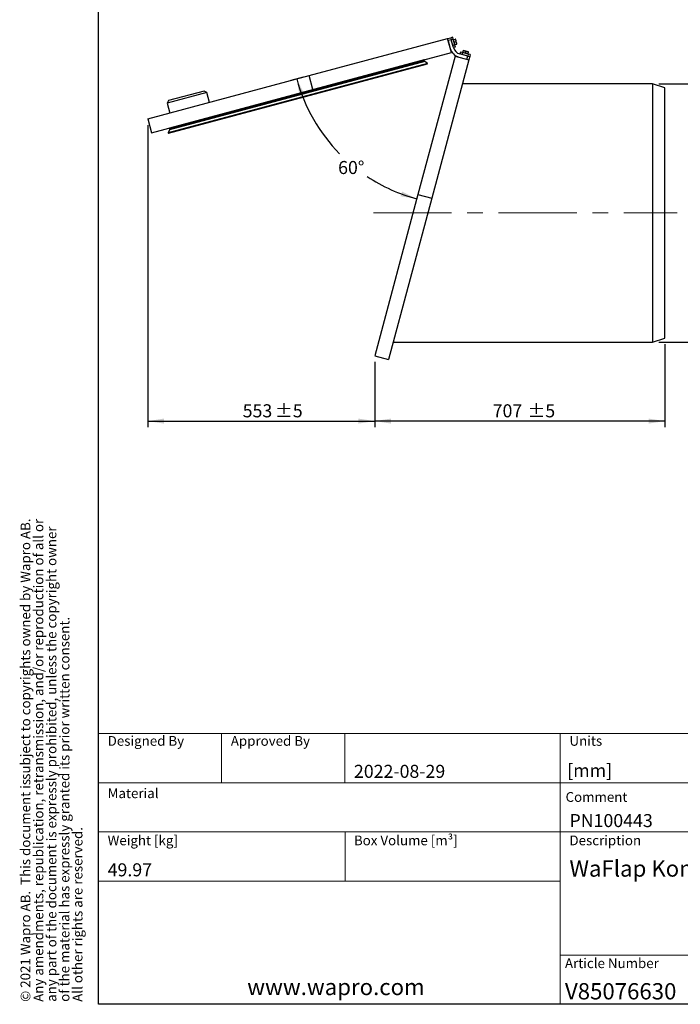
# Model space of a CAD drawing. Units: millimetres. Extents: x 123 to 3015, y 60 to 4320.
# Drawn here: x 123 to 1733, y 60 to 2459 of the extents above; entities that cross this region are included whole.
import ezdxf

# ---------------------------------------------------------------- set-up
doc = ezdxf.new("R2010")
doc.units = ezdxf.units.MM
doc.header["$LTSCALE"] = 15
doc.linetypes.add('CENTERX2', pattern=[20.32, 12.7, -2.54, 2.54, -2.54])
doc.layers.add('FORMAT', color=7, linetype='Continuous')
doc.styles.add('SLDTEXTSTYLE0', font='TXT', dxfattribs={"width": 0.698529})
doc.styles.add('SLDTEXTSTYLE1', font='TXT', dxfattribs={"width": 0.75})
doc.styles.add('SLDTEXTSTYLE2', font='TXT', dxfattribs={"width": 0.7})
doc.dimstyles.new('SLDDIMSTYLE1', dxfattribs={"dimtxt": 40.978667, "dimasz": 39.6, "dimexe": 0, "dimexo": 0.0625, "dimgap": 10.244667, "dimtad": 1, "dimrnd": 1e-09, "dimzin": 12, "dimdsep": 46, "dimtxsty": 'SLDTEXTSTYLE2', "dimsah": 1, "dimcen": 0.09, "dimadec": 0, "dimazin": 3, "dimtfac": 1, "dimtofl": 0, "dimtmove": 0, "dimatfit": 3, "dimfxl": 0, "dimfrac": 2, "dimtolj": 1, "dimtzin": 12, "dimarcsym": 0})
doc.dimstyles.new('SLDDIMSTYLE2', dxfattribs={"dimtxt": 40.978667, "dimasz": 39.6, "dimexe": 0, "dimexo": 0.0625, "dimgap": 10.244667, "dimtad": 1, "dimrnd": 1e-09, "dimzin": 12, "dimdsep": 46, "dimtxsty": 'SLDTEXTSTYLE2', "dimsah": 1, "dimcen": 0.09, "dimadec": 0, "dimazin": 3, "dimtol": 1, "dimtp": 5, "dimtm": 5, "dimtfac": 1, "dimtofl": 0, "dimtmove": 0, "dimatfit": 3, "dimfxl": 0, "dimfrac": 2, "dimtolj": 1, "dimarcsym": 0})
doc.dimstyles.new('SLDDIMSTYLE3', dxfattribs={"dimtxt": 40.978667, "dimasz": 39.6, "dimexe": 0, "dimexo": 0.0625, "dimgap": 10.244667, "dimtad": 1, "dimdec": 0, "dimrnd": 1e-09, "dimzin": 12, "dimdsep": 46, "dimtxsty": 'SLDTEXTSTYLE2', "dimsah": 1, "dimcen": 0.09, "dimadec": 0, "dimazin": 3, "dimtol": 1, "dimtp": 5, "dimtm": 5, "dimtfac": 1, "dimtdec": 0, "dimtofl": 0, "dimtmove": 0, "dimatfit": 3, "dimfxl": 0, "dimfrac": 2, "dimtolj": 1, "dimarcsym": 0})
doc.dimstyles.new('SLDDIMSTYLE4', dxfattribs={"dimtxt": 40.978667, "dimasz": 39.6, "dimexe": 0, "dimexo": 0.0625, "dimgap": 10.244667, "dimtad": 0, "dimtih": 1, "dimtoh": 1, "dimdec": 4, "dimlfac": 15, "dimzin": 12, "dimdsep": 46, "dimtxsty": 'SLDTEXTSTYLE2', "dimsah": 1, "dimcen": 0.09, "dimazin": 3, "dimtfac": 1, "dimtofl": 0, "dimtmove": 0, "dimatfit": 3, "dimfxl": 0, "dimfrac": 2, "dimtolj": 1, "dimtzin": 12, "dimarcsym": 0})

# ---------------------------------------------------------------- blocks, each defined once
blk = doc.blocks.new('_D_1')
at = {"layer": 'FORMAT'}
for p, q in [((1680, 2303.4), (1825.7, 2303.4)), ((1810.7, 1673.4), (1810.7, 2303.4)), ((1680, 1673.4), (1825.7, 1673.4))]:
    blk.add_line(p, q, dxfattribs=at)
for points in [[(1810.7, 2303.4), (1804.6, 2263.8), (1816.9, 2263.8)], [(1810.7, 1673.4), (1816.9, 1713), (1804.6, 1713)]]:
    blk.add_solid(points, dxfattribs=at)
at = {"layer": 'FORMAT', "char_height": 31.75, "attachment_point": 1, "rotation": 90, "style": 'SLDTEXTSTYLE2'}
for s, insert in [('630', (1769.8, 1960.2)), ('%%c', (1769.8, 1904.8))]:
    blk.add_mtext(s, dxfattribs=dict(at, insert=insert))
blk = doc.blocks.new('_D_2')
at = {"layer": 'FORMAT'}
for p, q in [((1695, 1668.4), (1695, 1466.2)), ((988, 1625.3), (988, 1466.2)), ((1695, 1481.2), (988, 1481.2))]:
    blk.add_line(p, q, dxfattribs=at)
for points in [[(988, 1481.2), (1027.6, 1475.1), (1027.6, 1487.3)], [(1695, 1481.2), (1655.4, 1487.3), (1655.4, 1475.1)]]:
    blk.add_solid(points, dxfattribs=at)
at = {"layer": 'FORMAT', "char_height": 31.75, "attachment_point": 1, "style": 'SLDTEXTSTYLE2'}
for s, insert in [('707', (1275.4, 1522.1)), ('±5', (1360.3, 1522.1))]:
    blk.add_mtext(s, dxfattribs=dict(at, insert=insert))
blk = doc.blocks.new('_D_3')
at = {"layer": 'FORMAT'}
for p, q in [((435.3, 2202.7), (435.3, 1466.2)), ((988, 1625.3), (988, 1466.2)), ((435.3, 1481.2), (988, 1481.2))]:
    blk.add_line(p, q, dxfattribs=at)
for points in [[(435.3, 1481.2), (474.9, 1475.1), (474.9, 1487.3)], [(988, 1481.2), (948.4, 1487.3), (948.4, 1475.1)]]:
    blk.add_solid(points, dxfattribs=at)
at = {"layer": 'FORMAT', "char_height": 31.75, "attachment_point": 1, "style": 'SLDTEXTSTYLE2'}
for s, insert in [('553', (666.4, 1522.1)), ('±5', (745.2, 1522.1))]:
    blk.add_mtext(s, dxfattribs=dict(at, insert=insert))
blk = doc.blocks.new('_D_4')
at = {"layer": 'FORMAT'}
blk.add_line((813.9, 2319.1), (783.9, 2311), dxfattribs=at)
for start, end in [(195, 224.4829), (236.6005, 255)]:
    blk.add_arc((1197.4, 2421.9), 413.2, start, end, dxfattribs=at)
for points in [[(798.3, 2314.9), (804.6, 2275.3), (816.2, 2279.1)], [(1090.5, 2022.8), (1054.7, 2040.7), (1050.9, 2029)]]:
    blk.add_solid(points, dxfattribs=at)
at = {"layer": 'FORMAT', "insert": (898.9, 2115), "char_height": 31.75, "attachment_point": 1, "style": 'SLDTEXTSTYLE2'}
blk.add_mtext('60°', dxfattribs=at)

msp = doc.modelspace()

# ---------------------------------------------------------------- linework, layer by layer
at = {"color": 7, "linetype": 'Continuous', "lineweight": 25}
for p, q in [((315, 60), (315, 4320)), ((828.3504131, 2322.9692716), (1165.6928039, 2413.3598928)), ((1165.6928039, 2413.3598928), (1173.4202105, 2415.4304452)), ((1174.7514705, 2379.5524889), (1165.6928039, 2413.3598928)), ((1174.7143058, 2410.600816), (1166.9868992, 2408.5302637)), ((1166.9868992, 2408.5302637), (1172.1632801, 2389.2117472)), ((1178.2498397, 2416.7245404), (1173.4202105, 2415.4304452)), ((1173.4202105, 2415.4304452), (1174.7143058, 2410.600816)), ((1179.5439349, 2411.8949113), (1174.7143058, 2410.600816)), ((1179.8906867, 2391.2822995), (1174.7143058, 2410.600816)), ((1178.5965914, 2396.1119286), (1174.7143058, 2410.600816)), ((1179.5439349, 2411.8949113), (1178.2498397, 2416.7245404)), ((1183.4262206, 2397.4060239), (1179.5439349, 2411.8949113)), ((1180.3635285, 2411.0792445), (1179.8027539, 2410.9289854)), ((1180.3635285, 2411.0792445), (1184.2647936, 2412.1245854)), ((1182.0458523, 2404.8007267), (1185.9471174, 2405.8460675)), ((1183.7281761, 2398.5222088), (1182.3262396, 2401.5112086)), ((1183.7281761, 2398.5222088), (1187.6294412, 2399.5675496)), ((1185.6667301, 2409.1355855), (1184.8255682, 2412.2748445)), ((1187.3490539, 2402.8570677), (1185.6667301, 2409.1355855)), ((1185.9471174, 2405.8460675), (1187.3490539, 2402.8570677)), ((1188.1902158, 2399.7178087), (1187.3490539, 2402.8570677)), ((1187.6294412, 2399.5675496), (1188.1902158, 2399.7178087)), ((837.4090797, 2289.1618677), (1174.7514705, 2379.5524889)), ((1183.4262206, 2397.4060239), (1178.5965914, 2396.1119286)), ((1184.7203158, 2392.5763947), (1179.8906867, 2391.2822995)), ((1184.7203158, 2392.5763947), (1183.4262206, 2397.4060239)), ((1196.7275278, 2380.5691827), (1195.4334326, 2375.7395536)), ((1214.7519491, 2370.5631727), (1195.4334326, 2375.7395536)), ((1201.557157, 2379.2750875), (1196.7275278, 2380.5691827)), ((1201.557157, 2379.2750875), (1200.2630617, 2374.4454583)), ((1216.0460444, 2375.3928018), (1201.557157, 2379.2750875)), ((1202.6733419, 2379.577043), (1202.5230828, 2379.0162684)), ((1202.6733419, 2379.577043), (1203.7186827, 2383.4783081)), ((1203.7186827, 2383.4783081), (1207.0082008, 2383.1979208)), ((1207.0082008, 2383.1979208), (1203.8689418, 2384.0390827)), ((1208.9518598, 2377.8947192), (1205.6623417, 2378.1751065)), ((1213.2867186, 2381.515597), (1207.0082008, 2383.1979208)), ((1208.9518598, 2377.8947192), (1209.9972006, 2381.7959843)), ((1216.4259776, 2380.6744351), (1213.2867186, 2381.515597)), ((1216.0460444, 2375.3928018), (1214.7519491, 2370.5631727)), ((1215.2303776, 2376.2123954), (1216.2757185, 2380.1136605)), ((1220.8756735, 2374.0987066), (1216.0460444, 2375.3928018)), ((1216.2757185, 2380.1136605), (1216.4259776, 2380.6744351)), ((1116.7365696, 2352.6785349), (485.008681, 2183.4075573)), ((485.4568874, 2182.8233945), (1116.6404929, 2351.9485319)), ((1108.1543523, 2361.5007896), (488.0299718, 2195.3389627)), ((1109.9765857, 2357.4119266), (488.4963029, 2190.8867867)), ((1108.7995375, 2359.0929256), (488.6751571, 2192.9310986)), ((1183.703622, 2370.6003374), (1093.3130008, 2033.2579466)), ((1108.7995375, 2359.0929256), (1108.1543523, 2361.5007896)), ((1116.7365696, 2352.6785349), (1109.9765857, 2357.4119266)), ((1217.5110259, 2361.5416708), (1127.1204047, 2024.19928)), ((1183.703622, 2370.6003374), (1217.5110259, 2361.5416708)), ((1193.3628803, 2368.012147), (1212.6813968, 2362.8357661)), ((1214.7519491, 2370.5631727), (1200.2630617, 2374.4454583)), ((1212.6813968, 2362.8357661), (1214.7519491, 2370.5631727)), ((1214.7519491, 2370.5631727), (1219.5815783, 2369.2690774)), ((1219.5815783, 2369.2690774), (1217.5110259, 2361.5416708)), ((1220.8756735, 2374.0987066), (1219.5815783, 2369.2690774)), ((435.3446986, 2217.6637078), (828.3504131, 2322.9692716)), ((837.4090797, 2289.1618677), (828.3504131, 2322.9692716)), ((1665.0051457, 2303.3942448), (1201.9304701, 2303.3942448)), ((1695.0051457, 2293.3942448), (1665.0051457, 2303.3942448)), ((1665.0051457, 2303.3942448), (1665.0051457, 1673.3942448)), ((444.4033652, 2183.8563039), (837.4090797, 2289.1618677)), ((578.7556117, 2281.9724506), (482.1630291, 2256.0905461)), ((572.6318873, 2285.5079846), (485.698563, 2262.2142705)), ((578.7556117, 2281.9724506), (572.6318873, 2285.5079846)), ((585.2260878, 2257.824305), (578.7556117, 2281.9724506)), ((1695.0051457, 1988.3942448), (1695.0051457, 2293.3942448)), ((485.698563, 2262.2142705), (482.1630291, 2256.0905461)), ((482.1630291, 2256.0905461), (488.6335052, 2231.9424005)), ((435.3446986, 2217.6637078), (444.4033652, 2183.8563039)), ((488.4963029, 2190.8867867), (485.008681, 2183.4075573)), ((488.0299718, 2195.3389627), (488.6751571, 2192.9310986)), ((1093.3130008, 2033.2579466), (988.007437, 1640.2522321)), ((1127.1204047, 2024.19928), (1021.8148409, 1631.1935655)), ((1093.3130008, 2033.2579466), (1127.1204047, 2024.19928)), ((1695.0051457, 1683.3942448), (1695.0051457, 1988.3942448)), ((1665.0051457, 1673.3942448), (1695.0051457, 1683.3942448)), ((1033.1224788, 1673.3942448), (1665.0051457, 1673.3942448)), ((988.007437, 1640.2522321), (1021.8148409, 1631.1935655)), ((3015, 60), (315, 60))]:
    msp.add_line(p, q, dxfattribs=at)
at = {"color": 7, "linetype": 'Continuous', "lineweight": 18}
for p, q in [((315, 720), (3015, 720)), ((615, 600), (615, 720)), ((915, 600), (915, 720)), ((915, 720), (915, 600)), ((1440, 630), (1440, 720)), ((1440, 720), (1440, 630)), ((1440, 630), (1440, 480)), ((1440, 630), (1440, 480)), ((3015, 600), (315, 600)), ((315, 600), (3015, 600)), ((315, 480), (1440, 480)), ((315, 480), (3015, 480)), ((916.4202979, 480), (916.4202979, 360)), ((916.4202979, 480), (916.4202979, 360)), ((1440, 480), (1440, 60)), ((1440, 480), (3015, 480)), ((315, 360), (1440, 360)), ((1440, 180), (3015, 180))]:
    msp.add_line(p, q, dxfattribs=at)
at = {"color": 7, "linetype": 'Continuous', "lineweight": 25}
for centre, radius, start, end in [((1201.1224725, 2396.9713394), 29.9807621, 195, 255), ((1201.1224725, 2396.9713394), 21.9807621, 195, 255), ((1107.9611671, 2361.4490258), 0.2, 15, 105), ((1111.697315, 2359.8693827), 3, 195, 235), ((1116.5373599, 2352.3334293), 0.3984751, 285, 60.0046296191), ((485.3537544, 2183.2082919), 0.3984751, 149.9953703809, 285), ((488.223157, 2195.3907265), 0.2, 105, 195), ((485.7773796, 2192.1546415), 3, 335, 15)]:
    msp.add_arc(centre, radius, start, end, dxfattribs=at)
for points, knots in [([(1180.6439158, 2407.7897265), (1180.5864379, 2408.0268972), (1180.3273746, 2409.0958668), (1180.3477072, 2410.2112949), (1180.3635285, 2411.0792445)], [0, 0, 0, 0, 0.2218685417, 1, 1, 1, 1]), ([(1182.0458523, 2404.8007267), (1181.9258672, 2404.9857352), (1181.320721, 2405.9188271), (1180.9450782, 2406.9572204), (1180.6439158, 2407.7897265)], [0, 0, 0, 0, 0.1982747124, 1, 1, 1, 1]), ([(1182.3262396, 2401.5112086), (1182.3068555, 2401.5857929), (1182.0307863, 2402.6480229), (1182.0385934, 2403.7635376), (1182.0458523, 2404.8007267)], [0, 0, 0, 0, 0.07021476643, 1, 1, 1, 1]), ([(1184.8255682, 2412.2748445), (1184.8250078, 2412.2746943), (1184.8170264, 2412.2725557), (1184.5308636, 2412.1958786), (1184.2647936, 2412.1245854)], [0, 0, 0, 0, 0.0702147664, 1, 1, 1, 1]), ([(1184.2647936, 2412.1245854), (1184.7124702, 2411.3808296), (1185.2877927, 2410.4250068), (1185.5979222, 2409.3697204), (1185.6667301, 2409.1355855)], [0, 0, 0, 0, 0.77813145834, 1, 1, 1, 1]), ([(1185.6667301, 2409.1355855), (1185.822169, 2408.2640329), (1186.0160494, 2407.1769365), (1185.9585234, 2406.0662822), (1185.9471174, 2405.8460675)], [0, 0, 0, 0, 0.80172528757, 1, 1, 1, 1]), ([(1187.3490539, 2402.8570677), (1187.3684381, 2402.7824834), (1187.6445072, 2401.7202534), (1187.6367001, 2400.6047387), (1187.6294412, 2399.5675496)], [0, 0, 0, 0, 0.0702147664, 1, 1, 1, 1]), ([(1183.1674015, 2398.3719497), (1183.1679619, 2398.3720999), (1183.1759434, 2398.3742385), (1183.4621062, 2398.4509156), (1183.7281761, 2398.5222088)], [0, 0, 0, 0, 0.0702147664, 1, 1, 1, 1]), ([(1205.6623417, 2378.1751065), (1205.5880578, 2378.1956115), (1204.5301051, 2378.4876436), (1203.5679445, 2379.0521621), (1202.6733419, 2379.577043)], [0, 0, 0, 0, 0.0702147664, 1, 1, 1, 1]), ([(1203.8689418, 2384.0390827), (1203.8687917, 2384.0385223), (1203.866653, 2384.0305408), (1203.789976, 2383.7443781), (1203.7186827, 2383.4783081)], [0, 0, 0, 0, 0.07021476643, 1, 1, 1, 1]), ([(1207.0082008, 2383.1979208), (1207.0824847, 2383.1774159), (1208.1404374, 2382.8853838), (1209.102598, 2382.3208653), (1209.9972006, 2381.7959843)], [0, 0, 0, 0, 0.0702147664, 1, 1, 1, 1]), ([(1211.9408596, 2376.4927827), (1211.7067247, 2376.5615907), (1210.6514383, 2376.8717201), (1209.6956156, 2377.4470427), (1208.9518598, 2377.8947192)], [0, 0, 0, 0, 0.2218685417, 1, 1, 1, 1]), ([(1209.9972006, 2381.7959843), (1210.8651503, 2381.8118057), (1211.9805784, 2381.8321383), (1213.0495479, 2381.573075), (1213.2867186, 2381.515597)], [0, 0, 0, 0, 0.77813145834, 1, 1, 1, 1]), ([(1215.2303776, 2376.2123954), (1215.010163, 2376.2009895), (1213.8995086, 2376.1434635), (1212.8124122, 2376.3373439), (1211.9408596, 2376.4927827)], [0, 0, 0, 0, 0.19827471243, 1, 1, 1, 1]), ([(1213.2867186, 2381.515597), (1214.1192248, 2381.2144347), (1215.1576181, 2380.8387919), (1216.0907099, 2380.2336457), (1216.2757185, 2380.1136605)], [0, 0, 0, 0, 0.8017252876, 1, 1, 1, 1]), ([(1215.0801185, 2375.6516208), (1215.0802687, 2375.6521813), (1215.0824073, 2375.6601627), (1215.1590844, 2375.9463255), (1215.2303776, 2376.2123954)], [0, 0, 0, 0, 0.0702147664, 1, 1, 1, 1])]:
    msp.add_open_spline(points, degree=3, knots=knots, dxfattribs=at)
at = {"layer": 'FORMAT', "linetype": 'CENTERX2', "lineweight": 18}
for p, q in [((985.0051457, 1988.3942448), (1665.0051457, 1988.3942448)), ((1665.0051457, 1988.3942448), (1725.0051457, 1988.3942448))]:
    msp.add_line(p, q, dxfattribs=at)

# ---------------------------------------------------------------- texts
at = {"color": 7, "linetype": 'Continuous', "lineweight": 0, "char_height": 23.8125, "attachment_point": 1, "rotation": 90}
for s, insert, style in [('subject to copyrights owned by Wapro AB.', (125.300044, 607.0620509), 'SLDTEXTSTYLE1'), ('Any amendments, republication, retransmission, and/or reproduction of all or', (157.0500436, 66.0222162), 'SLDTEXTSTYLE1'), ('any part of the document is expressly prohibited, unless the copyright owner', (188.8000432, 66.0222162), 'SLDTEXTSTYLE1'), ('of the material has expressly granted its prior written consent.', (220.5500428, 66.0222162), 'SLDTEXTSTYLE1'), ('© 2021 Wapro AB.  This document is', (125.300044, 66.0222162), 'SLDTEXTSTYLE0'), ('All other rights are reserved.', (252.3000424, 66.0222162), 'SLDTEXTSTYLE1')]:
    msp.add_mtext(s, dxfattribs=dict(at, insert=insert, style=style))
at = {"color": 7, "linetype": 'Continuous', "lineweight": 0, "attachment_point": 1}
for s, insert, char_height, style in [('Designed By', (337.5, 713.8065912), 23.8125, 'SLDTEXTSTYLE1'), ('Approved By', (637.5, 713.8065912), 23.8125, 'SLDTEXTSTYLE1'), ('Units', (1462.5, 713.8065912), 23.8125, 'SLDTEXTSTYLE1'), ('[mm]', (1456.9580869, 645.6524386), 31.75, 'SLDTEXTSTYLE1'), ('2022-08-29', (937.5, 643.5945679), 31.75, 'SLDTEXTSTYLE2'), ('Material', (337.5, 586.2164181), 23.8125, 'SLDTEXTSTYLE1'), ('Comment', (1453.0360523, 577.1212816), 23.8125, 'SLDTEXTSTYLE1'), ('PN100443', (1462.5, 523.5945679), 31.75, 'SLDTEXTSTYLE2'), ('Weight [kg]', (337.5, 471.3264962), 23.8125, 'SLDTEXTSTYLE1'), ('Box Volume [m³]', (937.5, 471.3264962), 23.8125, 'SLDTEXTSTYLE1'), ('Description', (1462.5, 471.3264962), 23.8125, 'SLDTEXTSTYLE1'), ('WaFlap Kontraklap KVR DN/OD 630 AISI 316', (1462.5, 410.7432099), 39.6875, 'SLDTEXTSTYLE2'), ('49.97', (337.5, 403.5945679), 31.75, 'SLDTEXTSTYLE2'), ('Article Number', (1451.5045937, 172.0227515), 23.8125, 'SLDTEXTSTYLE1'), ('www.wapro.com', (677.5118384, 122.0925383), 39.6875, 'SLDTEXTSTYLE1'), ('V85076630', (1451.5045937, 111.5775842), 39.6875, 'SLDTEXTSTYLE2')]:
    msp.add_mtext(s, dxfattribs=dict(at, insert=insert, char_height=char_height, style=style))

# ---------------------------------------------------------------- dimensions: what is measured, and where the dimension line sits
at = {"layer": 'FORMAT'}
dim = msp.add_angular_dim_2l(base=(838.6945562, 2216.8973389), line1=((828.3504131, 2322.9692716), (1165.6928039, 2413.3598928)), line2=((1183.703622, 2370.6003374), (1093.3130008, 2033.2579466)), dimstyle='SLDDIMSTYLE4', dxfattribs=at)
dim.commit()
dim.dimension.update_dxf_attribs({"geometry": '_D_4', "text_midpoint": (934.4581615, 2103.1954364), "dimtype": 162})
dim = msp.add_linear_dim(base=(1810.7341801, 2303.3942448), p1=(1665.0051457, 1673.3942448), p2=(1665.0051457, 2303.3942448), angle=90, text='%%c<>', dimstyle='SLDDIMSTYLE1', dxfattribs=at)
dim.commit()
dim.dimension.update_dxf_attribs({"geometry": '_D_1', "text_midpoint": (1810.7341801, 1971.0229632), "dimtype": 160})
for p1, dimstyle, picture, middle in [((435.3446986, 2217.6637078), 'SLDDIMSTYLE3', '_D_3', (731.153576, 1481.1935655)), ((1695.0051457, 1683.3942448), 'SLDDIMSTYLE2', '_D_2', (1343.2034802, 1481.1935655))]:
    dim = msp.add_linear_dim(base=(988.007437, 1481.1935655), p1=p1, p2=(988.007437, 1640.2522321), dimstyle=dimstyle, dxfattribs=at)
    dim.commit()
    dim.dimension.update_dxf_attribs({"geometry": picture, "text_midpoint": middle, "dimtype": 160})

doc.saveas('drawing.dxf')
